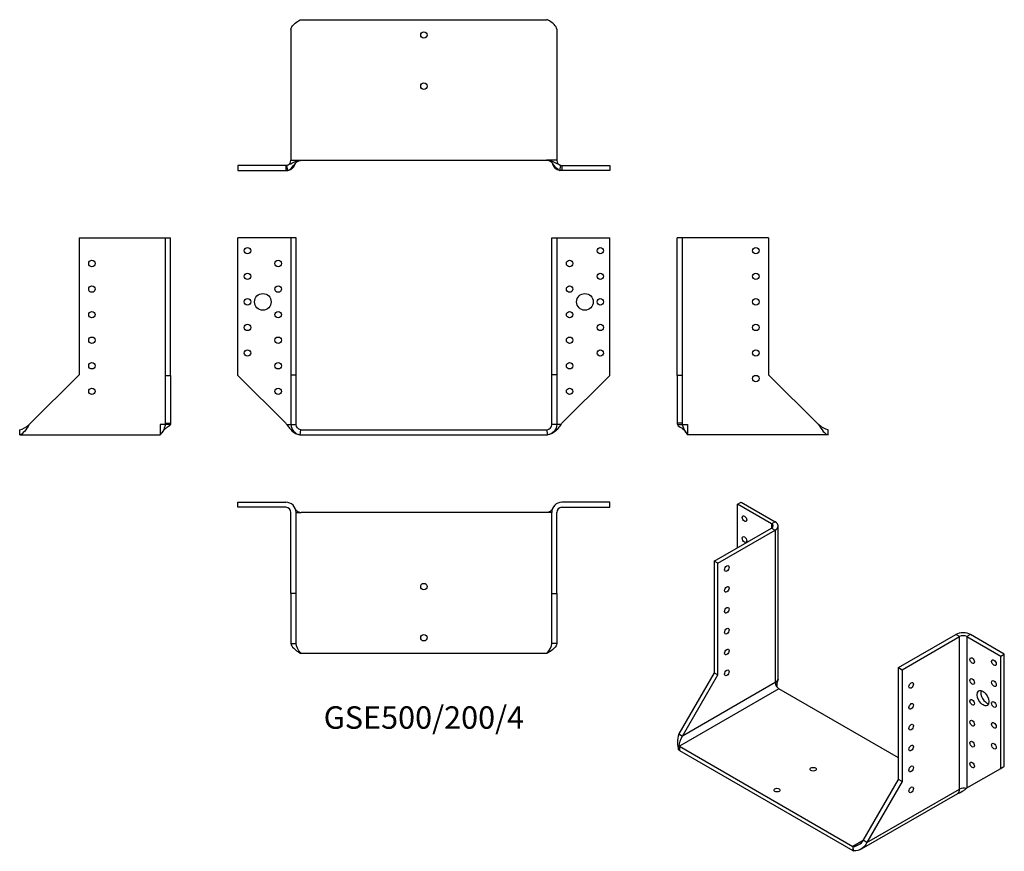
# Model space of a CAD drawing. Units: millimetres. Extents: x -316 to 454, y -330 to 321.
import ezdxf

# ---------------------------------------------------------------- set-up
doc = ezdxf.new("R2010")
doc.units = ezdxf.units.MM
doc.styles.get("Standard").update_dxf_attribs({"font": 'arial.ttf'})

# ---------------------------------------------------------------- blocks, each defined once
blk = doc.blocks.new('GSE500_200_4-Front')
for p, q in [((-108, 150), (-145.5, 150)), ((-145.5, 42.5), (-145.5, 150)), ((-104, 150), (-108, 150)), ((-100, 150), (-104, 150)), ((-104, 150), (-104, 43)), ((-100, 43), (-100, 150)), ((100, 43), (100, 150)), ((100, 150), (104, 150)), ((104, 150), (104, 43)), ((104, 150), (108, 150)), ((108, 150), (145.5, 150)), ((145.5, 42.5), (145.5, 150)), ((-108, 5), (-145.5, 42.5)), ((-104, 43), (-100, 43)), ((-104, 43), (-104, 4)), ((-100, 4), (-100, 43)), ((100, 4), (100, 43)), ((104, 43), (100, 43)), ((104, 43), (104, 4)), ((108, 5), (145.5, 42.5)), ((-107.22, 4), (-104, 4)), ((-104, 4), (-101.09, 4)), ((-101.09, 4), (-100, 4)), ((-96.78, -3.96), (-96.39, 0.02)), ((-96, 0), (96, 0)), ((96.78, -3.96), (96.39, 0.02)), ((101.09, 4), (100, 4)), ((104, 4), (101.09, 4)), ((107.22, 4), (104, 4)), ((-96, -4), (96, -4))]:
    blk.add_line(p, q)
for centre, radius in [((-138, 140), 2.5), ((138, 140), 2.5), ((-114, 130), 2.5), ((114, 130), 2.5), ((-138, 120), 2.5), ((138, 120), 2.5), ((-114, 110), 2.5), ((114, 110), 2.5), ((-138, 100), 2.5), ((-126, 100), 6.5), ((126, 100), 6.5), ((138, 100), 2.5), ((-114, 90), 2.5), ((114, 90), 2.5), ((-138, 80), 2.5), ((138, 80), 2.5), ((-114, 70), 2.5), ((114, 70), 2.5), ((-138, 60), 2.5), ((138, 60), 2.5), ((-114, 50), 2.5), ((114, 50), 2.5), ((-114, 30), 2.5), ((114, 30), 2.5)]:
    blk.add_circle(centre, radius)
for centre, radius, start, end in [((-96, 4), 4, 264.37514, 270), ((96, 4), 4, 270, 275.62486), ((-96, 4), 8, 264.37514, 270), ((96, 4), 8, 270, 275.62486)]:
    blk.add_arc(centre, radius, start, end)
for points in [[(-107.22, 4), (-107.48, 4.33), (-107.74, 4.67), (-108, 5)], [(-104, 4), (-104, 0.07), (-100.69, -3.58), (-96.78, -3.96)], [(-96.39, 0.02), (-98.35, 0.21), (-100, 2.04), (-100, 4)], [(96.39, 0.02), (98.35, 0.21), (100, 2.04), (100, 4)], [(104, 4), (104, 0.07), (100.69, -3.58), (96.78, -3.96)], [(107.22, 4), (107.48, 4.33), (107.74, 4.67), (108, 5)]]:
    blk.add_open_spline(points, degree=3)
for points in [[(-107.22, 4), (-106.52, 3.1), (-105.82, 2.17), (-105.09, 1.29), (-103.91, -0.15), (-102.64, -1.47), (-101.18, -2.43), (-100.17, -3.09), (-99.06, -3.59), (-97.81, -3.83), (-97.28, -3.93), (-96.74, -3.99), (-96.17, -4)], [(107.22, 4), (106.52, 3.1), (105.82, 2.17), (105.09, 1.29), (103.91, -0.15), (102.64, -1.47), (101.18, -2.43), (100.17, -3.09), (99.06, -3.59), (97.81, -3.83), (97.28, -3.93), (96.74, -3.99), (96.17, -4)]]:
    blk.add_open_spline(points, degree=3, knots=[0, 0, 0, 0, 0.2356054, 0.2356054, 0.2356054, 0.6178027, 0.6178027, 0.6178027, 0.8797701, 0.8797701, 0.8797701, 0.9887867, 0.9887867, 0.9887867, 0.9887867])
blk = doc.blocks.new('GSE500_200_4-Left')
for p, q in [((4, 150), (0, 150)), ((0, 42.5), (0, 150)), ((8, 150), (4, 150)), ((4, 42.5), (4, 150)), ((71.5, 150), (8, 150)), ((71.5, 150), (71.5, 43)), ((0, 42.5), (0, 5)), ((4, 42.5), (0, 42.5)), ((4, 5), (4, 42.5)), ((71.5, 43), (110.5, 4)), ((2.91, 5), (0, 5)), ((0.15, 4), (4.08, 4)), ((4, 5), (2.91, 5)), ((4.08, 4), (8, 4)), ((5.08, 0.78), (5.08, 0.78)), ((8, 4), (8, -4)), ((118, -3.96), (118, 0.02)), ((118, -4), (8, -4)), ((118, -3.96), (118, -4))]:
    blk.add_line(p, q)
for centre in [(61.5, 140), (61.5, 120), (61.5, 100), (61.5, 80), (61.5, 60), (61.5, 40)]:
    blk.add_circle(centre, 2.5)
for points in [[(0, 5), (0, 4.67), (0.06, 4.33), (0.15, 4)], [(1.67, 2.31), (1.88, 2.18), (2.1, 2.05), (2.34, 1.92)], [(4.08, 4), (4.03, 4.33), (4, 4.67), (4, 5)], [(118, 0.02), (115.5, 0.21), (113, 2.04), (110.5, 4)], [(110.5, 4), (113, 0.07), (115.5, -3.58), (118, -3.96)], [(7.65, -3.53), (7.73, -3.65), (7.81, -3.75), (7.86, -3.82)], [(8, -4), (8, -4), (8, -4), (8, -4)]]:
    blk.add_open_spline(points, degree=3)
for points, knots in [([(0.15, 4), (0.27, 3.65), (0.49, 3.32), (0.79, 3.01), (1.18, 2.62), (1.7, 2.26), (2.29, 1.94)], [0, 0, 0, 0, 0.1358158, 0.1358158, 0.1358158, 0.3092209, 0.3092209, 0.3092209, 0.3092209]), ([(6.54, -1.9), (6.12, -1.23), (5.59, -0.55), (4.37, 0.61), (3.69, 1.12), (2.75, 1.69), (2.52, 1.82), (2.29, 1.94)], [0, 0, 0, 0, 0.2621668, 0.2621668, 0.5167229, 0.5167229, 0.5964235, 0.5964235, 0.5964235, 0.5964235]), ([(4.08, 4), (4.22, 3.1), (4.5, 2.17), (4.87, 1.29), (5.46, -0.15), (6.25, -1.47), (6.88, -2.43), (7.31, -3.09), (7.68, -3.59), (7.87, -3.83), (7.95, -3.94), (8, -4), (8, -4)], [0, 0, 0, 0, 0.235605, 0.235605, 0.235605, 0.617803, 0.617803, 0.617803, 0.87977, 0.87977, 0.87977, 1, 1, 1, 1]), ([(6.54, -1.9), (6.65, -2.09), (6.77, -2.27), (6.88, -2.43), (6.89, -2.45), (6.9, -2.47), (6.91, -2.48)], [0.55117358, 0.55117358, 0.55117358, 0.55117358, 0.6178027, 0.6178027, 0.6178027, 0.6244279, 0.6244279, 0.6244279, 0.6244279])]:
    blk.add_open_spline(points, degree=3, knots=knots)
blk = doc.blocks.new('GSE500_200_4-Right')
for p, q in [((-71.5, 150), (-71.5, 43)), ((-71.5, 150), (-8, 150)), ((-8, 150), (-4, 150)), ((-4, 42.5), (-4, 150)), ((-4, 150), (0, 150)), ((0, 42.5), (0, 150)), ((-71.5, 43), (-110.5, 4)), ((-4, 42.5), (0, 42.5)), ((-4, 5), (-4, 42.5)), ((0, 42.5), (0, 5)), ((-118, -3.96), (-118, 0.02)), ((-8, 4), (-8, -4)), ((-4.08, 4), (-8, 4)), ((-5.09, 0.78), (-5.09, 0.78)), ((-0.15, 4), (-4.08, 4)), ((-4, 5), (-2.91, 5)), ((-2.91, 5), (0, 5)), ((-118, -3.96), (-118, -4)), ((-118, -4), (-8, -4))]:
    blk.add_line(p, q)
for centre in [(-61.5, 130), (-61.5, 110), (-61.5, 90), (-61.5, 70), (-61.5, 50), (-61.5, 30)]:
    blk.add_circle(centre, 2.5)
for points in [[(-110.5, 4), (-113, 0.07), (-115.5, -3.58), (-118, -3.96)], [(-118, 0.02), (-115.5, 0.21), (-113, 2.04), (-110.5, 4)], [(-4.08, 4), (-4.03, 4.33), (-4, 4.67), (-4, 5)], [(0, 5), (0, 4.67), (-0.06, 4.33), (-0.15, 4)], [(-8, -4), (-8, -4), (-8, -4), (-8, -4)], [(-7.65, -3.53), (-7.73, -3.65), (-7.81, -3.75), (-7.86, -3.82)]]:
    blk.add_open_spline(points, degree=3)
for points, knots in [([(-4.08, 4), (-4.22, 3.1), (-4.5, 2.17), (-4.87, 1.29), (-5.46, -0.15), (-6.25, -1.47), (-6.88, -2.43), (-7.31, -3.09), (-7.68, -3.59), (-7.87, -3.83), (-7.95, -3.94), (-8, -4), (-8, -4)], [0, 0, 0, 0, 0.235605, 0.235605, 0.235605, 0.617803, 0.617803, 0.617803, 0.87977, 0.87977, 0.87977, 1, 1, 1, 1]), ([(-2.29, 1.94), (-3.03, 1.54), (-3.76, 1.08), (-4.83, 0.19), (-5.22, -0.19), (-5.94, -1.01), (-6.26, -1.46), (-6.54, -1.9)], [0, 0, 0, 0, 0.2575796, 0.2575796, 0.4240241, 0.4240241, 0.5971408, 0.5971408, 0.5971408, 0.5971408]), ([(-0.15, 4), (-0.27, 3.65), (-0.49, 3.32), (-0.79, 3.01), (-1.18, 2.62), (-1.7, 2.26), (-2.29, 1.94)], [0, 0, 0, 0, 0.1358158, 0.1358158, 0.1358158, 0.3092209, 0.3092209, 0.3092209, 0.3092209]), ([(-6.54, -1.9), (-6.65, -2.09), (-6.77, -2.27), (-6.88, -2.43), (-6.89, -2.45), (-6.9, -2.47), (-6.91, -2.48)], [0.55117358, 0.55117358, 0.55117358, 0.55117358, 0.6178027, 0.6178027, 0.6178027, 0.6244279, 0.6244279, 0.6244279, 0.6244279])]:
    blk.add_open_spline(points, degree=3, knots=knots)
blk = doc.blocks.new('GSE500_200_4-Top')
for p, q in [((-145.5, 0), (-108, 0)), ((-145.5, -4), (-145.5, 0)), ((145.5, 0), (108, 0)), ((145.5, -4), (145.5, 0)), ((-108, -4), (-145.5, -4)), ((108, -4), (145.5, -4)), ((-104, -71.5), (-104, -8)), ((-100, -8), (-96, -8)), ((-100, -71.5), (-100, -8)), ((96, -8), (-96, -8)), ((100, -8), (96, -8)), ((100, -71.5), (100, -8)), ((104, -71.5), (104, -8)), ((-104, -71.5), (-104, -110.5)), ((-100, -71.5), (-104, -71.5)), ((-100, -110.5), (-100, -71.5)), ((100, -110.5), (100, -71.5)), ((100, -71.5), (104, -71.5)), ((104, -71.5), (104, -110.5)), ((-104, -110.5), (-101.09, -110.5)), ((-101.09, -110.5), (-100, -110.5)), ((101.09, -110.5), (100, -110.5)), ((104, -110.5), (101.09, -110.5)), ((-96.78, -118), (-96.39, -118)), ((-96, -118), (-96.39, -118)), ((-96, -118), (96, -118)), ((96, -118), (96.39, -118)), ((96.78, -118), (96.39, -118))]:
    blk.add_line(p, q)
for centre in [(0, -66), (0, -106)]:
    blk.add_circle(centre, 2.5)
for centre, radius, start, end in [((-108, -8), 8, 0, 90), ((-108, -8), 4, 0, 90), ((108, -8), 8, 90, 180), ((108, -8), 4, 90, 180)]:
    blk.add_arc(centre, radius, start, end)
for points in [[(-100.26, -5.96), (-99.82, -6.41), (-99.35, -6.82), (-98.83, -7.15), (-98.25, -7.52), (-97.61, -7.8), (-96.89, -7.93), (-96.61, -7.98), (-96.31, -8), (-96, -8)], [(100.26, -5.96), (99.82, -6.41), (99.35, -6.82), (98.83, -7.15), (98.25, -7.52), (97.61, -7.8), (96.89, -7.93), (96.61, -7.98), (96.31, -8), (96, -8)]]:
    blk.add_open_spline(points, degree=3, knots=[0.6482321, 0.6482321, 0.6482321, 0.6482321, 0.7847569, 0.7847569, 0.7847569, 0.9388344, 0.9388344, 0.9388344, 1, 1, 1, 1])
for points in [[(-104, -110.5), (-104, -113), (-100.69, -115.5), (-96.78, -118)], [(-96.39, -118), (-98.35, -115.5), (-100, -113), (-100, -110.5)], [(96.39, -118), (98.35, -115.5), (100, -113), (100, -110.5)], [(104, -110.5), (104, -113), (100.69, -115.5), (96.78, -118)]]:
    blk.add_open_spline(points, degree=3)
blk = doc.blocks.new('GSE500_200_4-Bottom')
for p, q in [((-96.78, 118), (-96, 118)), ((-96, 118), (96, 118)), ((96.78, 118), (96, 118)), ((-104, 110.5), (-104, 8)), ((104, 110.5), (104, 8)), ((-104, 8), (-96, 8)), ((-96, 8), (96, 8)), ((104, 8), (96, 8)), ((-108, 4), (-145.5, 4)), ((-145.5, 4), (-145.5, 0)), ((-145.5, 0), (-108, 0)), ((-108, 4), (-108, 2.91)), ((-108, 2.91), (-108, 0)), ((-106.44, 0.15), (-107.22, 4.08)), ((106.44, 0.15), (107.22, 4.08)), ((108, 4), (145.5, 4)), ((108, 4), (108, 2.91)), ((108, 2.91), (108, 0)), ((145.5, 0), (108, 0)), ((145.5, 4), (145.5, 0))]:
    blk.add_line(p, q)
for centre in [(0, 106), (0, 66)]:
    blk.add_circle(centre, 2.5)
for centre, radius, start, end in [((-108, 8), 4, 281.25004, 0), ((108, 8), 4, 180, 258.74996), ((-108, 8), 8, 281.25004, 345.24169), ((108, 8), 8, 194.75831, 258.74996)]:
    blk.add_arc(centre, radius, start, end)
for points in [[(-104, 110.5), (-104, 113), (-100.69, 115.5), (-96.78, 118)], [(104, 110.5), (104, 113), (100.69, 115.5), (96.78, 118)], [(-107.22, 4.08), (-107.48, 4.03), (-107.74, 4), (-108, 4)], [(-108, 0), (-107.48, 0), (-106.96, 0.06), (-106.44, 0.15)], [(108, 0), (107.48, 0), (106.96, 0.06), (106.44, 0.15)], [(107.22, 4.08), (107.48, 4.03), (107.74, 4), (108, 4)]]:
    blk.add_open_spline(points, degree=3)
for points, knots in [([(-107.22, 4.08), (-106.52, 4.22), (-105.82, 4.5), (-105.09, 4.87), (-103.91, 5.46), (-102.64, 6.25), (-101.18, 6.88), (-100.17, 7.31), (-99.06, 7.68), (-97.81, 7.87), (-97.23, 7.95), (-96.62, 8), (-96, 8)], [0, 0, 0, 0, 0.235605, 0.235605, 0.235605, 0.617803, 0.617803, 0.617803, 0.87977, 0.87977, 0.87977, 1, 1, 1, 1]), ([(-106.44, 0.15), (-105.9, 0.27), (-105.4, 0.49), (-104.94, 0.79), (-103.48, 1.76), (-102.34, 3.56), (-101.02, 5.12), (-100.36, 5.91), (-99.65, 6.63), (-98.83, 7.15), (-98.25, 7.52), (-97.61, 7.8), (-96.89, 7.93), (-96.61, 7.98), (-96.31, 8), (-96, 8)], [0, 0, 0, 0, 0.135816, 0.135816, 0.135816, 0.567908, 0.567908, 0.567908, 0.784757, 0.784757, 0.784757, 0.938834, 0.938834, 0.938834, 1, 1, 1, 1]), ([(107.22, 4.08), (106.52, 4.22), (105.82, 4.5), (105.09, 4.87), (103.91, 5.46), (102.64, 6.25), (101.18, 6.88), (100.17, 7.31), (99.06, 7.68), (97.81, 7.87), (97.23, 7.95), (96.62, 8), (96, 8)], [0, 0, 0, 0, 0.235605, 0.235605, 0.235605, 0.617803, 0.617803, 0.617803, 0.87977, 0.87977, 0.87977, 1, 1, 1, 1]), ([(106.44, 0.15), (105.9, 0.27), (105.4, 0.49), (104.94, 0.79), (103.48, 1.76), (102.34, 3.56), (101.02, 5.12), (100.36, 5.91), (99.65, 6.63), (98.83, 7.15), (98.25, 7.52), (97.61, 7.8), (96.89, 7.93), (96.61, 7.98), (96.31, 8), (96, 8)], [0, 0, 0, 0, 0.135816, 0.135816, 0.135816, 0.567908, 0.567908, 0.567908, 0.784757, 0.784757, 0.784757, 0.938834, 0.938834, 0.938834, 1, 1, 1, 1])]:
    blk.add_open_spline(points, degree=3, knots=knots)
blk = doc.blocks.new('GSE500_200_4-ISO')
for p, q in [((-63.99, 144.75), (-61.16, 146.38)), ((-61.16, 146.38), (-34.64, 131.07)), ((-37.47, 129.44), (-63.99, 144.75)), ((-63.99, 110.86), (-63.99, 144.75)), ((-34.64, 131.07), (-37.47, 129.44)), ((-82.37, 100.25), (-37.47, 126.17)), ((-79.55, 98.62), (-34.64, 124.54)), ((-37.47, 129.44), (-37.47, 126.17)), ((-37.47, 126.17), (-34.64, 124.54)), ((-34.64, 124.54), (-34.64, 5.33)), ((-32.3, 8.6), (-32.3, 127.81)), ((-79.55, 98.62), (-82.37, 100.25)), ((-82.37, 100.25), (-82.37, 12.88)), ((-79.55, 11.25), (-79.55, 98.62)), ((61.88, 16.97), (106.78, 42.89)), ((64.7, 15.33), (109.61, 41.26)), ((109.61, 41.26), (106.78, 42.89)), ((109.61, -77.95), (109.61, 41.26)), ((118.09, 42.89), (115.26, 41.26)), ((115.26, 41.26), (115.26, -77.13)), ((115.26, 41.26), (141.78, 25.95)), ((144.61, 27.58), (118.09, 42.89)), ((141.78, 25.95), (144.61, 27.58)), ((141.78, -61.82), (141.78, 25.95)), ((144.61, -60.19), (144.61, 27.58)), ((61.88, -70.4), (61.88, 16.97)), ((61.88, 16.97), (64.7, 15.33)), ((-82.37, 12.88), (-109.95, -34.88)), ((-107.12, -36.51), (-79.55, 11.25)), ((-82.37, 12.88), (-79.55, 11.25)), ((64.7, 15.33), (64.7, -72.03)), ((-31.82, 0.43), (-109.6, -44.47)), ((-34.64, 5.33), (-107.12, -36.51)), ((61.88, -53.66), (-31.82, 0.43)), ((-109.95, -34.88), (-107.9, -36.07)), ((-107.9, -36.07), (-107.12, -36.51)), ((-110.15, -47.39), (-109.87, -44.3)), ((-109.6, -44.47), (-109.6, -47.74)), ((-109.6, -44.47), (26.17, -122.86)), ((-109.6, -47.74), (26.17, -126.12)), ((141.78, -61.82), (144.61, -60.19)), ((115.26, -77.13), (141.78, -61.82)), ((34.3, -118.16), (61.88, -70.4)), ((64.7, -72.03), (37.13, -119.8)), ((64.7, -72.03), (61.88, -70.4)), ((107.95, -81.61), (32.64, -125.09)), ((37.13, -119.8), (109.61, -77.95)), ((114.66, -77.66), (114.66, -77.66)), ((34.3, -118.16), (26.17, -122.86)), ((26.17, -122.86), (26.17, -126.12)), ((26.72, -126.41), (26.44, -123)), ((35.07, -118.61), (34.3, -118.16)), ((37.13, -119.8), (35.07, -118.61))]:
    blk.add_line(p, q)
for centre, major_axis in [((-58.69, 133.52), (1.25, -2.17)), ((-58.69, 117.19), (1.25, -2.17)), ((-72.47, 94.53), (1.25, 2.17)), ((-72.47, 78.2), (1.25, 2.17)), ((-72.47, 61.87), (1.25, 2.17)), ((-72.47, 45.54), (1.25, 2.17)), ((-72.47, 29.21), (1.25, 2.17)), ((119.5, 22.48), (1.25, -2.17)), ((136.48, 20.85), (1.25, -2.17)), ((-72.47, 12.88), (1.25, 2.17)), ((119.5, 6.15), (1.25, -2.17)), ((71.78, 3.09), (-1.25, -2.17)), ((136.48, 4.52), (1.25, -2.17)), ((119.5, -10.18), (1.25, -2.17)), ((127.99, -6.92), (3.25, -5.63)), ((71.78, -13.24), (-1.25, -2.17)), ((136.48, -11.81), (1.25, -2.17)), ((71.78, -29.57), (-1.25, -2.17)), ((119.5, -26.51), (1.25, -2.17)), ((136.48, -28.14), (1.25, -2.17)), ((71.78, -45.9), (-1.25, -2.17)), ((119.5, -42.84), (1.25, -2.17)), ((136.48, -44.47), (1.25, -2.17)), ((-4.95, -62.44), (-2.5, 0)), ((71.78, -62.23), (-1.25, -2.17)), ((119.5, -59.17), (1.25, -2.17)), ((71.78, -78.56), (-1.25, -2.17)), ((-33.23, -78.77), (-2.5, 0))]:
    blk.add_ellipse(centre, major_axis=major_axis, ratio=0.57735)
for centre, major_axis, start_param, end_param in [((-40.3, 127.81), (8, 0), 5.497787, 7.068583), ((-40.3, 127.81), (4, 0), 5.497787, 7.068583), ((112.43, 39.63), (-8, 0), 3.926991, 5.497787), ((112.43, 39.63), (4, 0), 0.785398, 2.356194), ((-40.3, 8.6), (8, 0), 5.577384, 6.283185), ((-40.3, 8.6), (8, 0), 5.497787, 5.577384), ((-31.82, 3.7), (2, -3.46), 3.926991, 5.497787), ((130.82, -5.28), (3.25, -5.63), 3.591789, 5.832989), ((-109.6, -41.21), (-2, 3.46), 2.258022, 2.356194), ((-109.6, -41.21), (-4, 6.93), 2.258022, 2.356194), ((103.95, -74.68), (4, -6.93), 0, 0.785398), ((112.43, -79.58), (-4, 0), 4.123341, 5.497787), ((26.17, -119.59), (2, -3.46), 5.497787, 5.595959), ((26.17, -119.59), (4, -6.93), 5.497787, 5.595959)]:
    blk.add_ellipse(centre, major_axis=major_axis, ratio=0.57735, start_param=start_param, end_param=end_param)
for points, knots in [([(-32.41, 7.84), (-32.55, 7.36), (-32.71, 6.89), (-33.04, 5.87), (-33.2, 5.33), (-33.27, 4.83)], [0, 0, 0, 0, 0.1502252, 0.1502252, 0.3322084, 0.3322084, 0.3322084, 0.3322084]), ([(-33.27, 4.83), (-33.29, 4.65), (-33.31, 4.47), (-33.33, 4.29), (-33.42, 3.49), (-33.43, 2.75), (-33.22, 2.09), (-33.07, 1.63), (-32.81, 1.21), (-32.4, 0.84), (-32.34, 0.8), (-32.29, 0.75), (-32.23, 0.71)], [0.519375, 0.519375, 0.519375, 0.519375, 0.5679079, 0.5679079, 0.5679079, 0.7847569, 0.7847569, 0.7847569, 0.9388344, 0.9388344, 0.9388344, 0.9578241, 0.9578241, 0.9578241, 0.9578241]), ([(107.82, -81.74), (107.82, -81.74), (107.82, -81.74), (107.8, -81.75), (107.78, -81.75), (107.74, -81.76), (107.7, -81.77), (107.65, -81.79), (107.65, -81.79), (107.65, -81.79)], [0.00254962, 0.00254962, 0.00254962, 0.00254962, 0.01827403, 0.01827403, 0.03265264, 0.03265264, 0.05503665, 0.05503665, 0.05592156, 0.05592156, 0.05592156, 0.05592156]), ([(114.66, -77.66), (114.06, -78.17), (113.37, -78.76), (112.59, -79.33), (111.34, -80.26), (109.88, -81.15), (108.4, -81.59), (108.21, -81.65), (108.01, -81.7), (107.82, -81.74)], [0, 0, 0, 0, 0.2356054, 0.2356054, 0.2356054, 0.6178027, 0.6178027, 0.6178027, 0.667832, 0.667832, 0.667832, 0.667832])]:
    blk.add_open_spline(points, degree=3, knots=knots)
for points in [[(-109.95, -34.88), (-111.72, -39.11), (-111.15, -44.46), (-110.15, -47.39)], [(-109.87, -44.3), (-109.49, -42.32), (-108.89, -39.14), (-107.12, -36.51)], [(116.04, -76.69), (115.57, -76.96), (115.09, -77.29), (114.66, -77.66)], [(114.66, -77.66), (114.87, -77.48), (115.08, -77.3), (115.26, -77.13)], [(26.44, -123), (29.59, -122.62), (32.53, -120.79), (34.3, -118.16)], [(37.13, -119.8), (35.36, -124.02), (31.25, -126.67), (26.72, -126.41)]]:
    blk.add_open_spline(points, degree=3)

msp = doc.modelspace()

# ---------------------------------------------------------------- block references
for name, p in [('GSE500_200_4-Bottom', (0, 202.7)), ('GSE500_200_4-Right', (-198.2, 0)), ('GSE500_200_4-Front', (0, 0)), ('GSE500_200_4-Left', (198.2, 0)), ('GSE500_200_4-Top', (0, -56.7)), ('GSE500_200_4-ISO', (309.46, -203.08))]:
    msp.add_blockref(name, p)

# ---------------------------------------------------------------- texts
at = {"insert": (0, -227.4), "char_height": 17.5667, "attachment_point": 5}
msp.add_mtext('GSE500/200/4', dxfattribs=at)

doc.saveas('drawing.dxf')
